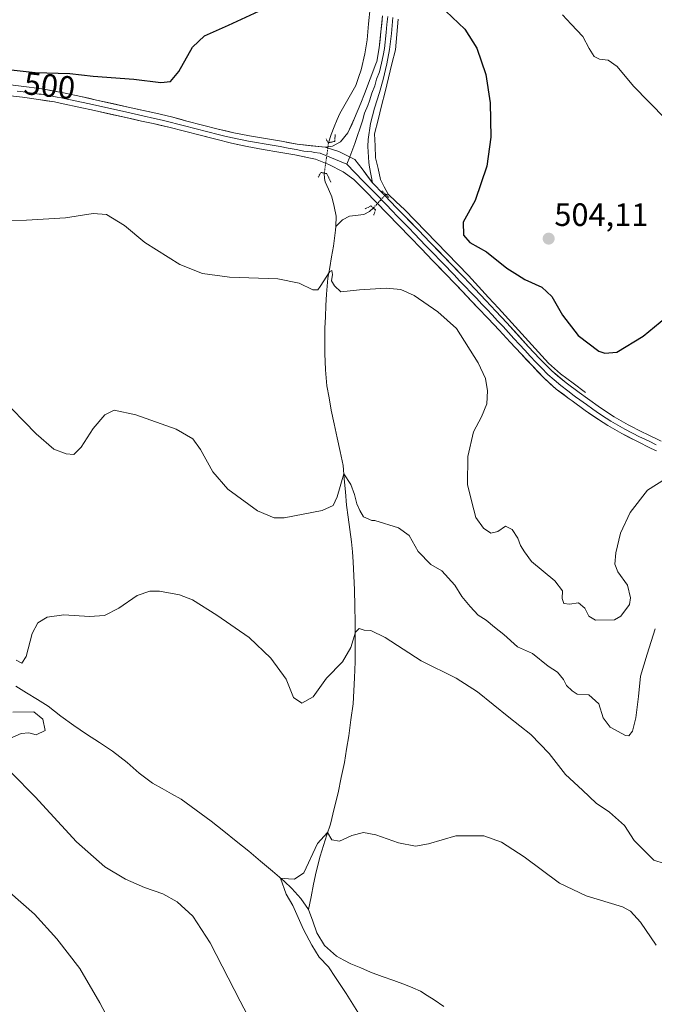
# Model space of a CAD drawing. Units: metres. Extents: x 587098 to 590544, y 4719726 to 4722083.
# Drawn here: x 589481 to 589678, y 4720398 to 4720704 of the extents above; entities that cross this region are included whole.
import ezdxf
from ezdxf.enums import TextEntityAlignment as Align

# ---------------------------------------------------------------- set-up
doc = ezdxf.new("R2010")
doc.units = ezdxf.units.M
doc.header["$MEASUREMENT"] = 0
doc.linetypes.add('TRAZO_Y_PUNTO', pattern=[1, 0.5, -0.25, 0, -0.25])
doc.linetypes.add('TRAZOS2', pattern=[0.375, 0.25, -0.125])
for name, color, linetype, lineweight in [('Carátula', 7, 'Continuous', 5), ('Corriente natural lineal', 142, 'Continuous', 13), ('Corriente natural lineal oculto', 19, 'TRAZO_Y_PUNTO', 13), ('Curva de nivel maestra', 36, 'Continuous', 30), ('Curva de nivel normal', 36, 'Continuous', 0), ('Layer 0', 7, 'Continuous', 0), ('Puente lineal', 2, 'TRAZOS2', 0), ('Punto de cota en terreno', 7, 'Continuous', 0), ('Rótulo de curva de nivel directora', 19, 'Continuous', 0), ('Rótulo de punto de cota en terreno', 19, 'Continuous', 0)]:
    doc.layers.add(name, color=color, linetype=linetype, lineweight=lineweight)
doc.styles.add('Arial', font='txt', dxfattribs={"height": 0.2})

# ---------------------------------------------------------------- blocks, each defined once
blk = doc.blocks.new('*U167')
at = {"layer": 'Curva de nivel normal', "color": 36, "linetype": 'Continuous', "lineweight": 0}
for points in [[(589559.94, 4720378.58, 485), (589549.33, 4720398.91, 485), (589539.97, 4720417.05, 485), (589534.63, 4720425.29, 485), (589529.8, 4720429.79, 485), (589525.32, 4720432.31, 485), (589519.6, 4720434.26, 485), (589513.79, 4720436.78, 485), (589507.32, 4720440.65, 485), (589498.55, 4720448.44, 485), (589485.73, 4720462.39, 485), (589478.39, 4720469.76, 485)], [(589478.04, 4720480.53, 485), (589481.39, 4720482.03, 485), (589483.76, 4720482.22, 485), (589486.07, 4720481.63, 485), (589488.83, 4720482.92, 485), (589488.16, 4720486.46, 485), (589485.3, 4720488.71, 485), (589478.84, 4720488.64, 485)], [(589479.88, 4720504.74, 485), (589481.56, 4720503.87, 485), (589482.96, 4720505.9, 485), (589484.82, 4720513.03, 485), (589486.59, 4720516.36, 485), (589489.48, 4720518.15, 485), (589494.62, 4720518.8, 485), (589502.6, 4720518.28, 485), (589507.22, 4720518.64, 485), (589511.72, 4720520.88, 485), (589517.4, 4720524.86, 485), (589521.3, 4720526.16, 485), (589524.31, 4720526.17, 485), (589530.45, 4720525.09, 485), (589534.56, 4720523.46, 485), (589542.07, 4720518.73, 485), (589552.1, 4720511.83, 485), (589558.83, 4720505.38, 485), (589563.54, 4720498.87, 485), (589565.85, 4720493.17, 485), (589568.48, 4720491.45, 485), (589571.94, 4720493.35, 485), (589576.06, 4720499.23, 485), (589581.02, 4720504.24, 485), (589583.6, 4720508.69, 485), (589585.14, 4720513.43, 485), (589586.23, 4720514.56, 485), (589587.77, 4720514.12, 485), (589589.84, 4720513.96, 485), (589594.25, 4720511.78, 485), (589605.5, 4720504.52, 485), (589616.35, 4720499.15, 485), (589622.96, 4720494.95, 485), (589632.63, 4720487.06, 485), (589639.44, 4720481.71, 485), (589645.13, 4720475.8, 485), (589650.26, 4720469.26, 485), (589655.5, 4720464.43, 485), (589659.71, 4720460.36, 485), (589663.9, 4720457.62, 485), (589668.52, 4720453.47, 485), (589671.54, 4720448.8, 485), (589674.29, 4720445.97, 485), (589677.62, 4720442.76, 485), (589680.8, 4720441.67, 485)]]:
    blk.add_polyline3d(points, dxfattribs=at)
blk = doc.blocks.new('*U183')
at = {"layer": 'Curva de nivel normal', "color": 36, "linetype": 'Continuous', "lineweight": 0}
blk.add_polyline3d([(589587.36, 4720393.06, 480), (589582.21, 4720401.37, 480), (589578.87, 4720406.26, 480), (589576.74, 4720409.59, 480), (589573.79, 4720412.57, 480), (589571.52, 4720416.29, 480), (589568.9211, 4720421.208, 0), (589565.6602, 4720428.6615, 0), (589563.6105, 4720432.2019, 0), (589561.7801, 4720437.1622, 0), (589564.3559, 4720436.9535, 0), (589566.1261, 4720436.8604, 0), (589569.1075, 4720438.8169, 0), (589573.3001, 4720447.8543, 0), (589576.4531, 4720451.2499, 0), (589577.7, 4720449.05, 480), (589580.09, 4720448.65, 480), (589583.92, 4720450.38, 480), (589587.54, 4720451.33, 480), (589591.4, 4720450.59, 480), (589598.39, 4720448.05, 480), (589603.7, 4720447.03, 480), (589607.75, 4720447.74, 480), (589616.23, 4720450.22, 480), (589624.9, 4720450.22, 480), (589630.34, 4720448.34, 480), (589637.42, 4720443.72, 480), (589648.35, 4720435.54, 480), (589656.64, 4720431.63, 480), (589667.87, 4720428.27, 480), (589670.38, 4720426.9, 480), (589673.5, 4720423.52, 480), (589678.31, 4720416.32, 480)], dxfattribs=at)
blk = doc.blocks.new('*U193')
at = {"layer": 'Curva de nivel normal', "color": 36, "linetype": 'Continuous', "lineweight": 0}
blk.add_polyline3d([(589466.8, 4720641.11, 495), (589483.04, 4720641.34, 495), (589495.11, 4720642.08, 495), (589503.74, 4720643.38, 495), (589507.82, 4720643.08, 495), (589513.41, 4720639.69, 495), (589519.71, 4720634.42, 495), (589530.61, 4720627.51, 495), (589537.61, 4720624.78, 495), (589546.06, 4720623.62, 495), (589560.98, 4720623.12, 495), (589567.62, 4720621.76, 495), (589571.86, 4720619.69, 495), (589573.42, 4720619.74, 495), (589574.17, 4720620.69, 495), (589577.12, 4720625.42, 495), (589577.7, 4720625.72, 495), (589578, 4720624.49, 495), (589577.69, 4720622.5, 495), (589578.58, 4720620.96, 495), (589580.52, 4720619.09, 495), (589586.37, 4720619.68, 495), (589594.63, 4720620.2, 495), (589599.17, 4720619.82, 495), (589603.25, 4720617.9, 495), (589610.63, 4720612.86, 495), (589616.46, 4720607.74, 495), (589623.16, 4720597.09, 495), (589625.41, 4720592.14, 495), (589626.06, 4720588.35, 495), (589625.85, 4720584.35, 495), (589624.18, 4720580.32, 495), (589621.7, 4720575.58, 495), (589619.96, 4720567.99, 495), (589619.8, 4720559.29, 495), (589621.16, 4720553.85, 495), (589622.41, 4720549.06, 495), (589624.75, 4720545.74, 495), (589627.12, 4720544.21, 495), (589629.24, 4720544.71, 495), (589631.61, 4720546.33, 495), (589633.71, 4720545.37, 495), (589635.46, 4720542.62, 495), (589636.24, 4720540.37, 495), (589637.46, 4720538.36, 495), (589639.67, 4720535.36, 495), (589646.95, 4720529.36, 495), (589649.31, 4720526.25, 495), (589649.19, 4720523.88, 495), (589649.7, 4720522.38, 495), (589651.48, 4720522.15, 495), (589654.27, 4720522.61, 495), (589656.2, 4720520.87, 495), (589657.42, 4720518.42, 495), (589659.54, 4720517.16, 495), (589665.43, 4720517.24, 495), (589667.44, 4720518.38, 495), (589670.12, 4720522.07, 495), (589670.44, 4720524.16, 495), (589669.42, 4720528.09, 495), (589666.5, 4720532.22, 495), (589665.56, 4720534.57, 495), (589665.89, 4720538.03, 495), (589667.32, 4720544.17, 495), (589670.3, 4720550.59, 495), (589675.7, 4720557.51, 495), (589681.24, 4720561.09, 495)], dxfattribs=at)
blk = doc.blocks.new('*U197')
at = {"layer": 'Curva de nivel normal', "color": 36, "linetype": 'Continuous', "lineweight": 0}
blk.add_polyline3d([(589681.44, 4720672.51, 505), (589676.09, 4720678.07, 505), (589671.29, 4720682.94, 505), (589666.24, 4720689.02, 505), (589663.46, 4720690.98, 505), (589660.78, 4720691.23, 505), (589659.09, 4720692.1, 505), (589657.54, 4720694.58, 505), (589655.58, 4720698.34, 505), (589651.97, 4720702.13, 505), (589649.32, 4720705, 505)], dxfattribs=at)
blk = doc.blocks.new('*U198')
at = {"layer": 'Curva de nivel normal', "color": 36, "linetype": 'Continuous', "lineweight": 0}
for points in [[(589518.34, 4720374.83, 490), (589505.84, 4720398.48, 490), (589499.59, 4720409.12, 490), (589492.5, 4720418.34, 490), (589485.52, 4720425.96, 490), (589477.92, 4720432.64, 490)], [(589474.71, 4720586.61, 490), (589486, 4720575, 490), (589491.55, 4720570.3, 490), (589495.34, 4720568.78, 490), (589497.71, 4720568.64, 490), (589500.04, 4720570.84, 490), (589503.71, 4720576.65, 490), (589507.38, 4720580.94, 490), (589510.28, 4720582.31, 490), (589517, 4720580.94, 490), (589529.47, 4720576.45, 490), (589534.6, 4720573.49, 490), (589537.04, 4720570.12, 490), (589540.8, 4720563.21, 490), (589545.45, 4720557.82, 490), (589554.69, 4720551.12, 490), (589559.91, 4720548.98, 490), (589562.99, 4720548.92, 490), (589574.76, 4720551.24, 490), (589578.1331, 4720552.7438, 490), (589579.4354, 4720555.4397, 0), (589581.4562, 4720562.5621, 0), (589583.5921, 4720559.2381, 0), (589584.7388, 4720556.228, 0), (589585.4555, 4720553.2896, 0), (589586.4589, 4720551.2113, 0), (589587.6056, 4720549.2045, 0), (589590.1149, 4720548.1365, 490), (589591.07, 4720548.15, 490), (589598.46, 4720545.86, 490), (589601.75, 4720543.41, 490), (589604.58, 4720538.49, 490), (589608.48, 4720534.44, 490), (589611.85, 4720532.51, 490), (589615.93, 4720528.04, 490), (589618.07, 4720524.55, 490), (589620.69, 4720521.45, 490), (589623.11, 4720518.74, 490), (589625.67, 4720517.18, 490), (589628.19, 4720515.04, 490), (589631.11, 4720512.77, 490), (589635.38, 4720508.92, 490), (589639.95, 4720506.82, 490), (589644.88, 4720502.95, 490), (589647.7, 4720501.1, 490), (589649.6, 4720498.79, 490), (589650.52, 4720496.86, 490), (589652.27, 4720495.28, 490), (589653.85, 4720494.24, 490), (589657.49, 4720494.04, 490), (589660.55, 4720491.25, 490), (589661.9, 4720486.9, 490), (589664.04, 4720484.03, 490), (589668.83, 4720481.36, 490), (589669.89, 4720481.34, 490), (589671, 4720482.69, 490), (589672.04, 4720486.92, 490), (589672.88, 4720493.49, 490), (589673.45, 4720499.79, 490), (589675.52, 4720506.68, 490), (589678.01, 4720514.51, 490)]]:
    blk.add_polyline3d(points, dxfattribs=at)
blk = doc.blocks.new('5PATER')
at = {"layer": 'Carátula', "linetype": 'Continuous', "lineweight": 5}
h = blk.add_hatch(color=250, dxfattribs=at)
edge = h.paths.add_edge_path()
edge.add_ellipse((0, 0.01), major_axis=(-1.33, -1.34), ratio=0.999422, start_angle=0, end_angle=360)

msp = doc.modelspace()

# ---------------------------------------------------------------- linework, layer by layer
at = {"layer": 'Corriente natural lineal', "color": 142, "linetype": 'Continuous', "lineweight": 13}
for points in [[(589589.65, 4720707.23, 499.99), (589589.15, 4720702.26, 499.58), (589588.66, 4720697.29, 499.29), (589588, 4720692.88, 499.09), (589586.89, 4720688.01, 498.43), (589586.06, 4720685.57, 498.36), (589585.23, 4720683.12, 498.42), (589582.76, 4720678.79, 498.27), (589580.28, 4720674.45, 498.1), (589579.41, 4720672.56, 498.13), (589578.49, 4720670.24, 498.15), (589577.56, 4720667.91, 498.08), (589576.73, 4720665.33, 497.93)], [(589598.32, 4720703.66, 499.81), (589597.9, 4720698.89, 499.61), (589597.49, 4720694.13, 499.28), (589596.41, 4720689.78, 499.09), (589595.33, 4720685.44, 498.92), (589594.26, 4720681.09, 498.74), (589593.18, 4720676.74, 498.5), (589592.1, 4720672.4, 498.17), (589591.02, 4720668.05, 497.88), (589591.18, 4720664.35, 497.55), (589591.34, 4720660.64, 497.41), (589592.08, 4720657.3, 497.34), (589592.82, 4720653.95, 497.21), (589594, 4720651.69, 497.17), (589595.18, 4720649.43, 497.05)], [(589575.4, 4720655.91, 496.96), (589575.44, 4720654.2, 496.57), (589575.71, 4720653.18, 496.38), (589576.72, 4720650.88, 496.4), (589577.73, 4720648.57, 496.63), (589578.43, 4720645.58, 496.39), (589579.13, 4720642.59, 496.04), (589578.97, 4720639.36, 495.89)], [(589595.18, 4720649.43, 497.05), (589594.5, 4720649.27, 497.03)], [(589656.41, 4720587.83, 497.63), (589652.56, 4720590.71, 497.6), (589648.7, 4720593.59, 497.23), (589645, 4720596.95, 497.29), (589641.9, 4720600.35, 497.04), (589638.79, 4720603.75, 497.01), (589635.69, 4720607.15, 496.8), (589632.58, 4720610.56, 496.75), (589629.48, 4720613.96, 496.59), (589626.37, 4720617.36, 496.78), (589623.27, 4720620.76, 496.86), (589620.16, 4720624.16, 496.69), (589616.84, 4720627.56, 496.45), (589613.52, 4720630.97, 496.77), (589610.21, 4720634.37, 496.8), (589606.89, 4720637.77, 497.06), (589603.57, 4720641.18, 497.08), (589600.25, 4720644.58, 497), (589597.72, 4720647.01, 497.06), (589595.18, 4720649.43, 497.05)], [(589590.63, 4720645.09, 496.97), (589589.43, 4720643.99, 496.84), (589587.64, 4720643.11, 496.56), (589583.25, 4720642.59, 496.04), (589581.03, 4720641.39, 495.85), (589578.97, 4720639.36, 495.89)], [(589578.97, 4720639.36, 495.89), (589578.92, 4720638.21, 495.83), (589578.25, 4720633.27, 495.57), (589577.69, 4720629.97, 495.35), (589577.12, 4720626.66, 495.08), (589576.56, 4720623.36, 494.73), (589576.06, 4720618.39, 494.2), (589575.9, 4720614.84, 494.22), (589575.74, 4720611.3, 494.12), (589575.58, 4720607.75, 493.91), (589575.57, 4720603.82, 493.47), (589575.55, 4720599.89, 493.42), (589575.74, 4720594.91, 493.16), (589576.24, 4720589.95, 492.25), (589576.89, 4720586.17, 492.27), (589577.53, 4720582.39, 492.64), (589578.45, 4720578.09, 492.56), (589579.38, 4720573.78, 492.28), (589580.3, 4720569.48, 491.65), (589581.22, 4720565.17, 491.22), (589581.59, 4720561.08, 490.64), (589581.96, 4720557, 489.91), (589582.33, 4720552.91, 489.45), (589582.83, 4720549.11, 489.97), (589583.33, 4720545.31, 489.61), (589583.83, 4720541.51, 488.97), (589584.11, 4720538.4, 488.36), (589584.38, 4720535.28, 487.79), (589584.59, 4720530.92, 487.21), (589584.79, 4720526.56, 486.8), (589584.89, 4720521.58, 486.32), (589584.98, 4720516.6, 485.61), (589584.97, 4720512.48, 484.84), (589584.97, 4720508.35, 484.37), (589584.96, 4720504.23, 484.02), (589584.83, 4720499.26, 483.68), (589584.58, 4720495.22, 483.37), (589584.32, 4720491.18, 482.89), (589583.69, 4720486.23, 482.11), (589583.06, 4720481.28, 481.49), (589582.35, 4720477.14, 481.35), (589581.63, 4720473, 481.02), (589580.65, 4720468.32, 480.61), (589579.67, 4720463.63, 480.74), (589578.49, 4720458.78, 480.47), (589577.31, 4720453.92, 480.06), (589576.24, 4720450.6, 479.86), (589575.18, 4720447.27, 479.89), (589574.11, 4720443.95, 480.01), (589572.85, 4720439.12, 480.05), (589572.08, 4720435.23, 479.64), (589571.31, 4720431.34, 479.26), (589570.54, 4720427.45, 479.49)], [(589479.73, 4720496.71, 484.65), (589483.07, 4720494.64, 484.23), (589486.41, 4720492.56, 484.17), (589489.75, 4720490.49, 484.13), (589491.72, 4720488.94, 483.74), (589493.68, 4720487.39, 483.84), (589497.72, 4720484.46, 483.65), (589501.7, 4720481.83, 483.37), (589505.69, 4720479.21, 483.14), (589509.67, 4720476.58, 483), (589511.99, 4720474.82, 482.77), (589514.31, 4720473.05, 482.19), (589517.98, 4720469.67, 482.05), (589520.07, 4720468.16, 481.9), (589522.15, 4720466.64, 482.2), (589525.1, 4720464.98, 482.04), (589528.06, 4720463.32, 481.41), (589531.01, 4720461.66, 481.41), (589534.11, 4720459.39, 481.38), (589537.21, 4720457.13, 481.01), (589540.31, 4720454.86, 481.05), (589544.21, 4720451.73, 481.12), (589548.1, 4720448.61, 480.85), (589552, 4720445.48, 480.6), (589555.66, 4720442.37, 480.31), (589559.31, 4720439.26, 480.55), (589562.97, 4720436.15, 480.17), (589565.37, 4720433.94, 480.08), (589568.15, 4720430.83, 479.98), (589570.54, 4720427.45, 479.49)], [(589570.54, 4720427.45, 479.49), (589571.82, 4720423.82, 479.71), (589573.09, 4720420.18, 479.54), (589575.48, 4720416.24, 478.94), (589579.2, 4720412.9, 478.27), (589581.44, 4720411.73, 478.25), (589583.67, 4720410.56, 478.35), (589586.7, 4720409.27, 478.01), (589589.73, 4720407.98, 478.18), (589593.36, 4720406.66, 478.5), (589596.98, 4720405.35, 478.53), (589600.61, 4720404.03, 477.95), (589602.92, 4720403.05, 477.69), (589605.22, 4720402.07, 477.6), (589607.35, 4720400.73, 477.54), (589609.48, 4720399.38, 477.28), (589612.53, 4720397.32, 477.17)]]:
    msp.add_polyline3d(points, dxfattribs=at)
at = {"layer": 'Corriente natural lineal oculto', "color": 19, "linetype": 'TRAZO_Y_PUNTO', "lineweight": 13}
for points in [[(589576.73, 4720665.33, 497.93), (589576.07, 4720660.62, 497.65), (589575.4, 4720655.91, 496.96)], [(589590.63, 4720645.09, 496.97), (589592.56, 4720647.18, 496.99), (589594.5, 4720649.27, 497.03)]]:
    msp.add_polyline3d(points, dxfattribs=at)
at = {"layer": 'Curva de nivel maestra', "color": 36, "linetype": 'Continuous', "lineweight": 30}
for points in [[(589457.15, 4720705.42, 500), (589457.91, 4720700.55, 500), (589456.96, 4720697.19, 500), (589453.93, 4720693.06, 500), (589453.79, 4720692.23, 500), (589455.24, 4720691.36, 500), (589460.22, 4720690.46, 500), (589467.08, 4720689.82, 500), (589473.58, 4720688.49, 500), (589485.72, 4720687.14, 500), (589496.46, 4720686.87, 500), (589503.71, 4720686.03, 500), (589516.38, 4720685.04, 500), (589524.71, 4720684, 500), (589527.71, 4720684.32, 500), (589530.27, 4720687.48, 500), (589534.52, 4720694.97, 500), (589538.23, 4720698.55, 500), (589545.72, 4720701.83, 500), (589556.43, 4720706.83, 500)], [(589613.16, 4720706.13, 500), (589618.99, 4720700.63, 500), (589622.7, 4720694.65, 500), (589625.48, 4720686.5, 500), (589626.83, 4720677.67, 500), (589627.08, 4720667.1, 500), (589625.8, 4720658.06, 500), (589622.23, 4720647.44, 500), (589618.47, 4720640.68, 500), (589618.59, 4720636.68, 500), (589620.56, 4720634.35, 500), (589625.73, 4720631.53, 500), (589632.04, 4720626.4, 500), (589635.38, 4720624.37, 500), (589637.6, 4720622.92, 500), (589642.86, 4720620.5, 500), (589645.97, 4720617.58, 500), (589649.28, 4720611.78, 500), (589654.13, 4720605.55, 500), (589660.55, 4720600.63, 500), (589662.44, 4720599.99, 500), (589666.16, 4720600.4, 500), (589674.37, 4720605.3, 500), (589686.64, 4720615.45, 500)]]:
    msp.add_polyline3d(points, dxfattribs=at)
at = {"layer": 'Layer 0', "linetype": 'Continuous', "lineweight": 0}
for points in [[(589575.67, 4720663.96), (589577.98, 4720664.25), (589580.4, 4720665.58), (589582.76, 4720668.42), (589584.83, 4720672.99), (589586.76, 4720677.58), (589587.89, 4720680.48), (589589.64, 4720685.16), (589591.4, 4720689.84), (589591.68, 4720690.58), (589592.45, 4720694.77), (589593, 4720699.74), (589593.46, 4720704.72)], [(589595.08, 4720704.47), (589594.85, 4720701.98), (589594.61, 4720699.5), (589594.06, 4720694.53), (589593.68, 4720692.43), (589593.19, 4720690), (589592.52, 4720687.39), (589591.64, 4720685.05), (589591.07, 4720683.02), (589590.19, 4720680.68), (589589.46, 4720678.3), (589588.89, 4720676.85), (589587.93, 4720674.55), (589587.27, 4720672.14), (589584.92, 4720665.11), (589583.29, 4720660.94)], [(589596.69, 4720704.22), (589596.22, 4720699.25), (589595.67, 4720694.28), (589594.84, 4720689.78), (589593.63, 4720684.94), (589592.49, 4720680.88), (589591.02, 4720676.11), (589589.7, 4720671.28), (589589.07, 4720666.32), (589588.96, 4720664.22), (589589.19, 4720659.23), (589589.44, 4720657.8), (589590.32, 4720652.88)], [(589477.21, 4720683.38), (589482.17, 4720682.79), (589487.12, 4720682.12), (589488.49, 4720681.91), (589493.42, 4720681.05), (589495.03, 4720680.72), (589499.91, 4720679.65), (589504.8, 4720678.58), (589514.56, 4720676.42), (589523.11, 4720674.51), (589527.97, 4720673.34), (589532.81, 4720672.08), (589537.64, 4720670.8), (589542.48, 4720669.56), (589547.36, 4720668.46), (589552.26, 4720667.52), (589557.19, 4720666.65), (589562.11, 4720665.8), (589567.03, 4720664.88), (589575.67, 4720663.96)], [(589678.42, 4720569.71), (589676.83, 4720570.48), (589672.35, 4720572.69), (589667.69, 4720575.07), (589663.36, 4720577.56), (589660.47, 4720579.42), (589656.36, 4720582.27), (589652.32, 4720585.2), (589651.38, 4720585.89), (589647.37, 4720588.88), (589643.47, 4720592.38), (589639.85, 4720596.17), (589636.44, 4720599.83), (589633.05, 4720603.5), (589629.65, 4720607.16), (589626.23, 4720610.8), (589623.07, 4720614.11), (589616.17, 4720621.35), (589612.72, 4720624.96), (589609.12, 4720628.73), (589605.5, 4720632.48), (589602.03, 4720636.07), (589595.06, 4720643.24), (589588.08, 4720650.4), (589584.54, 4720653.92), (589581.26, 4720656.31), (589576.84, 4720658.63), (589572.67, 4720660.22), (589571.18, 4720660.58), (589566.28, 4720661.6), (589561.35, 4720662.46), (589556.42, 4720663.28), (589551.51, 4720664.16), (589546.59, 4720665.22), (589541.74, 4720666.42), (589536.89, 4720667.67), (589532.05, 4720668.91), (589527.2, 4720670.12), (589522.33, 4720671.26), (589518.72, 4720672.07), (589513.84, 4720673.16), (589504.13, 4720675.31), (589499.26, 4720676.38), (589494.38, 4720677.45), (589491.73, 4720677.98), (589486.79, 4720678.8), (589481.84, 4720679.47), (589478.07, 4720679.93)], [(589582.39, 4720658.64), (589574.17, 4720662.09), (589572.34, 4720662.29), (589571.59, 4720662.47), (589569.11, 4720662.73), (589566.66, 4720663.24), (589564.2, 4720663.7), (589561.73, 4720664.13), (589559.27, 4720664.56), (589556.81, 4720664.97), (589554.34, 4720665.4), (589551.89, 4720665.84), (589549.44, 4720666.31), (589546.98, 4720666.84), (589544.54, 4720667.39), (589542.11, 4720667.99), (589539.69, 4720668.62), (589534.85, 4720669.86), (589532.43, 4720670.5), (589530.01, 4720671.1), (589527.59, 4720671.73), (589525.16, 4720672.32), (589522.72, 4720672.89), (589519.08, 4720673.7), (589514.2, 4720674.79), (589504.47, 4720676.95), (589502.03, 4720677.48), (589494.71, 4720679.09), (589493.9, 4720679.25), (589492.58, 4720679.52), (589490.11, 4720679.95), (589487.64, 4720680.36), (589486.96, 4720680.46), (589482.01, 4720681.13), (589480.12, 4720681.36)], [(589575.67, 4720663.96), (589579.92, 4720662.63), (589584.87, 4720660.15), (589587.2, 4720657.27), (589590.32, 4720652.88)], [(589575.67, 4720663.96), (589579.92, 4720662.63), (589584.87, 4720660.15), (589587.2, 4720657.27), (589590.32, 4720652.88)], [(589583.29, 4720660.94), (589582.39, 4720658.64)], [(589582.39, 4720658.64), (589587.43, 4720653.4), (589589.2, 4720651.64), (589590.95, 4720649.87), (589594.67, 4720646.06), (589596.4, 4720644.26), (589598.15, 4720642.47), (589599.89, 4720640.67), (589601.63, 4720638.88), (589603.37, 4720637.09), (589606.84, 4720633.5), (589608.57, 4720631.7), (589612.19, 4720627.94), (589615.65, 4720624.33), (589617.37, 4720622.53), (589619.1, 4720620.72), (589620.86, 4720618.88), (589622.58, 4720617.07), (589624.3, 4720615.25), (589625.88, 4720613.6), (589627.45, 4720611.94), (589629.16, 4720610.12), (589630.86, 4720608.29), (589632.54, 4720606.44), (589634.24, 4720604.61), (589635.92, 4720602.76), (589637.62, 4720600.93), (589639.32, 4720599.09), (589641.02, 4720597.26), (589642.75, 4720595.45), (589644.74, 4720593.47), (589646.69, 4720591.73), (589648.74, 4720589.96), (589650.91, 4720588.34), (589652.91, 4720586.84), (589653.38, 4720586.5), (589654.68, 4720585.56), (589656.7, 4720584.1), (589658.74, 4720582.66), (589660.8, 4720581.23), (589662.88, 4720579.86), (589664.33, 4720578.93), (589666.49, 4720577.68), (589668.67, 4720576.45), (589673.22, 4720574.12), (589673.89, 4720573.79), (589676.13, 4720572.69), (589678.37, 4720571.59)], [(589590.32, 4720652.88), (589593.82, 4720649.33), (589594.27, 4720648.87), (589597.74, 4720645.28), (589604.7, 4720638.1), (589608.17, 4720634.51), (589615.11, 4720627.31), (589618.57, 4720623.7), (589622.09, 4720620.02), (589625.53, 4720616.39), (589628.66, 4720613.07), (589632.07, 4720609.42), (589638.79, 4720602.02), (589642.19, 4720598.35), (589646, 4720594.57), (589649.79, 4720591.3), (589650.44, 4720590.79), (589654.44, 4720587.79), (589657.04, 4720585.92), (589661.12, 4720583.04), (589665.29, 4720580.29), (589669.64, 4720577.82), (589674.09, 4720575.55), (589675.42, 4720574.89), (589679.91, 4720572.7)]]:
    msp.add_lwpolyline(points, dxfattribs=at)
for points in [[(589596.69, 4720704.22, 499.94), (589596.22, 4720699.25, 499.65), (589595.95, 4720696.77, 499.46), (589595.67, 4720694.28, 499.28), (589594.84, 4720689.78, 499.08), (589593.63, 4720684.94, 498.91), (589592.49, 4720680.88, 498.74), (589591.02, 4720676.11, 498.43), (589590.36, 4720673.7, 498.26), (589589.7, 4720671.28, 498.13), (589589.07, 4720666.32, 497.86), (589588.96, 4720664.22, 497.72), (589589.19, 4720659.23, 497.5), (589589.44, 4720657.8, 497.42), (589590.32, 4720652.88, 497.13), (589590.32, 4720652.88, 497.13), (589588.76, 4720655.07, 497.28), (589587.2, 4720657.27, 497.48), (589584.87, 4720660.15, 497.68), (589582.39, 4720661.39, 497.75), (589579.92, 4720662.63, 497.8), (589575.67, 4720663.96, 497.84), (589577.98, 4720664.25, 497.88), (589580.4, 4720665.58, 497.96), (589582.76, 4720668.42, 498.09), (589583.8, 4720670.71, 498.11), (589584.83, 4720672.99, 498.19), (589586.76, 4720677.58, 498.52), (589587.89, 4720680.48, 498.5), (589589.64, 4720685.16, 498.67), (589591.4, 4720689.84, 499.07), (589591.68, 4720690.58, 499.1), (589592.45, 4720694.77, 499.25), (589592.73, 4720697.26, 499.32), (589593, 4720699.74, 499.45), (589593.23, 4720702.23, 499.63), (589593.46, 4720704.72, 499.83)], [(589477.21, 4720683.38, 499.19), (589482.17, 4720682.79, 499.25), (589487.12, 4720682.12, 499.4), (589488.49, 4720681.91, 499.41), (589490.96, 4720681.48, 499.43), (589493.42, 4720681.05, 499.43), (589495.03, 4720680.72, 499.43), (589499.91, 4720679.65, 499.39), (589502.36, 4720679.12, 499.37), (589504.8, 4720678.58, 499.35), (589509.68, 4720677.5, 499.22), (589514.56, 4720676.42, 499.14), (589518.84, 4720675.47, 499.13), (589523.11, 4720674.51, 499.09), (589527.97, 4720673.34, 498.94), (589530.39, 4720672.71, 498.85), (589532.81, 4720672.08, 498.75), (589537.64, 4720670.8, 498.62), (589542.48, 4720669.56, 498.5), (589544.92, 4720669.01, 498.44), (589547.36, 4720668.46, 498.34), (589552.26, 4720667.52, 498.09), (589554.73, 4720667.09, 498.04), (589557.19, 4720666.65, 498.01), (589562.11, 4720665.8, 498.01), (589564.57, 4720665.34, 497.99), (589567.03, 4720664.88, 497.94), (589571.35, 4720664.42, 497.81), (589575.67, 4720663.96, 497.84), (589575.67, 4720663.96, 497.84), (589579.92, 4720662.63, 497.8), (589582.39, 4720661.39, 497.75), (589584.87, 4720660.15, 497.68), (589587.2, 4720657.27, 497.48), (589588.76, 4720655.07, 497.28), (589590.32, 4720652.88, 497.13), (589593.82, 4720649.33, 497.03), (589594.27, 4720648.87, 497.01), (589597.74, 4720645.28, 496.96), (589601.22, 4720641.69, 496.8), (589604.7, 4720638.1, 496.86), (589608.17, 4720634.51, 496.74), (589610.48, 4720632.11, 496.46), (589612.8, 4720629.71, 496.52), (589615.11, 4720627.31, 496.36), (589616.84, 4720625.51, 496.37), (589618.57, 4720623.7, 496.45), (589620.33, 4720621.86, 496.44), (589622.09, 4720620.02, 496.47), (589623.81, 4720618.21, 496.53), (589625.53, 4720616.39, 496.54), (589628.66, 4720613.07, 496.36), (589632.07, 4720609.42, 496.47), (589635.43, 4720605.72, 496.59), (589638.79, 4720602.02, 496.77), (589640.49, 4720600.19, 496.75), (589642.19, 4720598.35, 496.71), (589644.1, 4720596.46, 497.01), (589646, 4720594.57, 496.94), (589647.9, 4720592.94, 496.99), (589649.79, 4720591.3, 497.18), (589650.44, 4720590.79, 497.2), (589654.44, 4720587.79, 497.34), (589657.04, 4720585.92, 497.47), (589661.12, 4720583.04, 497.08), (589665.29, 4720580.29, 497.23), (589667.47, 4720579.06, 497), (589669.64, 4720577.82, 496.76), (589674.09, 4720575.55, 496.67), (589675.42, 4720574.89, 496.56), (589679.91, 4720572.7, 496.07)], [(589678.42, 4720569.71, 495.98), (589676.83, 4720570.48, 496.08), (589672.35, 4720572.69, 496.43), (589670.02, 4720573.88, 496.6), (589667.69, 4720575.07, 496.71), (589663.36, 4720577.56, 496.96), (589660.47, 4720579.42, 497.05), (589658.42, 4720580.85, 497.04), (589656.36, 4720582.27, 497.05), (589652.32, 4720585.2, 496.95), (589651.38, 4720585.89, 496.88), (589649.38, 4720587.39, 496.8), (589647.37, 4720588.88, 496.73), (589645.42, 4720590.63, 496.61), (589643.47, 4720592.38, 496.52), (589641.66, 4720594.27, 496.47), (589639.85, 4720596.17, 496.35), (589638.15, 4720598, 496.29), (589636.44, 4720599.83, 496.25), (589633.05, 4720603.5, 496.21), (589629.65, 4720607.16, 496.14), (589626.23, 4720610.8, 496.12), (589623.07, 4720614.11, 496.1), (589620.77, 4720616.52, 496.08), (589618.47, 4720618.94, 496.24), (589616.17, 4720621.35, 496.24), (589612.72, 4720624.96, 496.33), (589610.92, 4720626.84, 496.34), (589609.12, 4720628.73, 496.36), (589607.31, 4720630.6, 496.41), (589605.5, 4720632.48, 496.46), (589602.03, 4720636.07, 496.57), (589598.55, 4720639.66, 496.65), (589595.06, 4720643.24, 496.87), (589591.57, 4720646.82, 497), (589588.08, 4720650.4, 497.29), (589584.54, 4720653.92, 497.24), (589581.26, 4720656.31, 497.36), (589576.84, 4720658.63, 497.55), (589572.67, 4720660.22, 497.61), (589571.18, 4720660.58, 497.61), (589568.73, 4720661.09, 497.61), (589566.28, 4720661.6, 497.66), (589563.82, 4720662.03, 497.74), (589561.35, 4720662.46, 497.84), (589556.42, 4720663.28, 497.97), (589551.51, 4720664.16, 497.99), (589549.05, 4720664.69, 498.04), (589546.59, 4720665.22, 498.11), (589541.74, 4720666.42, 498.3), (589539.32, 4720667.05, 498.45), (589536.89, 4720667.67, 498.61), (589532.05, 4720668.91, 498.64), (589527.2, 4720670.12, 498.65), (589524.77, 4720670.69, 498.68), (589522.33, 4720671.26, 498.73), (589518.72, 4720672.07, 498.82), (589516.28, 4720672.62, 498.89), (589513.84, 4720673.16, 498.92), (589508.99, 4720674.24, 498.98), (589504.13, 4720675.31, 498.96), (589499.26, 4720676.38, 498.98), (589494.38, 4720677.45, 499.14), (589491.73, 4720677.98, 499.22), (589489.26, 4720678.39, 499.21), (589486.79, 4720678.8, 499.16), (589481.84, 4720679.47, 498.96), (589478.07, 4720679.93, 498.91)]]:
    msp.add_polyline3d(points, dxfattribs=at)
at = {"layer": 'Puente lineal', "color": 2, "linetype": 'TRAZOS2', "lineweight": 0}
for points in [[(589575.96, 4720666.51, 498.01), (589576.64, 4720665.31, 497.93), (589578.67, 4720665.76, 497.96), (589578.78, 4720667.99, 498.08)], [(589577.44, 4720653.15, 496.41), (589576.16, 4720655.77, 496.86), (589575.4, 4720655.91, 496.96), (589574.35, 4720656.11, 497.09), (589573.55, 4720654.68, 496.93)], [(589593.23, 4720650.46, 497.08), (589594.51, 4720649.26, 497.03), (589595.46, 4720648.36, 496.98)], [(589590.73, 4720642.9, 496.84), (589591.3, 4720644.52, 496.99), (589590.62, 4720645.09, 496.97), (589589.87, 4720645.72, 496.98), (589588.09, 4720644.84, 496.84)]]:
    msp.add_polyline3d(points, dxfattribs=at)

# ---------------------------------------------------------------- block references
at = {"layer": 'Curva de nivel normal', "color": 36, "linetype": 'Continuous', "lineweight": 0}
for name in ['*U197', '*U193', '*U198', '*U167', '*U183']:
    msp.add_blockref(name, (0, 0), dxfattribs=at)
at = {"layer": 'Punto de cota en terreno', "linetype": 'Continuous', "lineweight": 0}
msp.add_blockref('5PATER', (589645.01, 4720635.57, 504.11), dxfattribs=at)

# ---------------------------------------------------------------- texts
at = {"layer": 'Rótulo de curva de nivel directora', "color": 19, "linetype": 'Continuous', "lineweight": 0, "style": 'Arial'}
msp.add_text('500', height=7, rotation=-6.3454, dxfattribs=at).set_placement((589490.19, 4720683.09), align=Align.MIDDLE_CENTER)
at = {"layer": 'Rótulo de punto de cota en terreno', "color": 19, "linetype": 'Continuous', "lineweight": 0, "style": 'Arial'}
msp.add_text('504,11', height=7, dxfattribs=at).set_placement((589646.77, 4720637.33), align=Align.BOTTOM_LEFT)

doc.saveas('drawing.dxf')
